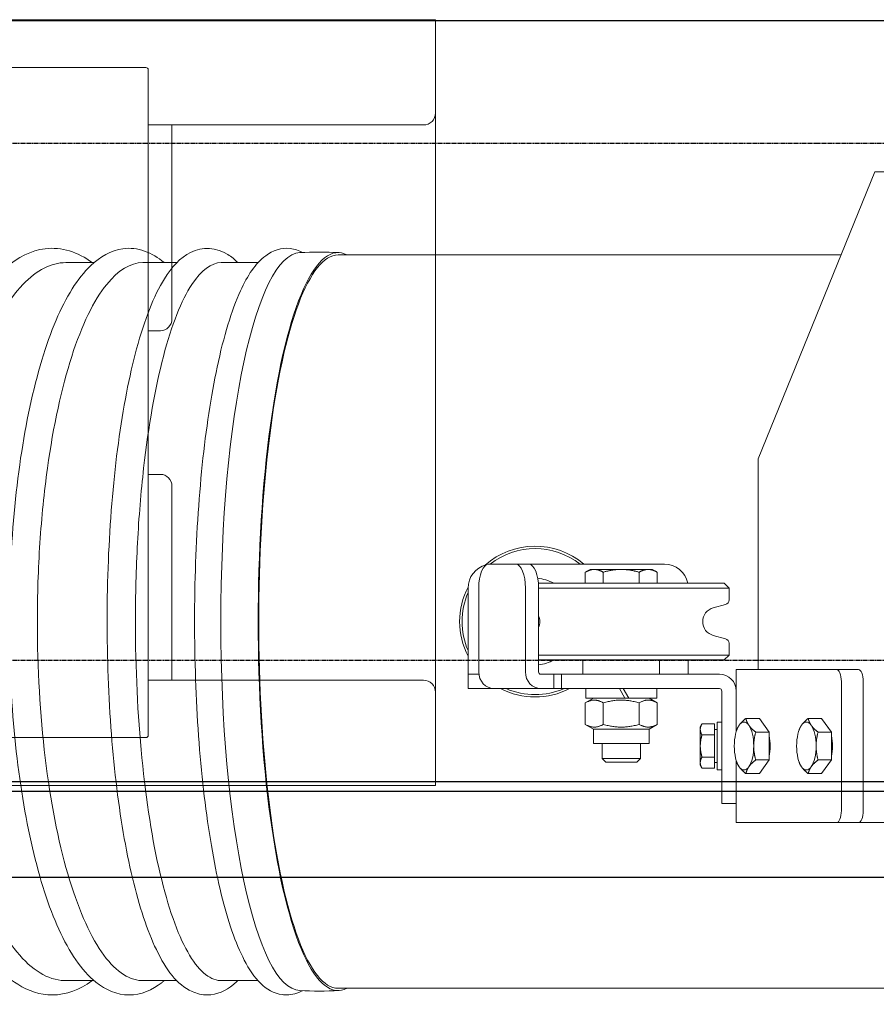
# Model space of a CAD drawing. Units: millimetres. Extents: x -2259 to 157681, y -6622 to 2724.
# Drawn here: x 17565 to 17743, y -3622 to -3417 of the extents above; entities that cross this region are included whole.
import ezdxf

# ---------------------------------------------------------------- set-up
doc = ezdxf.new("R2010")
doc.units = ezdxf.units.MM
doc.linetypes.add('DASHED', pattern=[0.2068, 0.1655, -0.0413])
for name, color, linetype, lineweight in [('Kontur SSAWA', 40, 'Continuous', 20), ('Kontur WIESZAK', 3, 'Continuous', 20), ('Widoczne (ISO)', 10, 'Continuous', 30)]:
    doc.layers.add(name, color=color, linetype=linetype, lineweight=lineweight)
doc.layers.add('Niewidoczne', color=210, linetype='DASHED')
doc.layers.add('TEKST', color=4, linetype='Continuous')

# ---------------------------------------------------------------- blocks, each defined once
blk = doc.blocks.new('KOS-L element końcowy LEWY Rzut 2')
at = {"layer": 'Niewidoczne'}
for p, q in [((-2500, 135.25), (0, 135.5)), ((-2500, 27.25), (0, 27.5))]:
    blk.add_line(p, q, dxfattribs=at)
at = {"layer": 'Widoczne (ISO)'}
for p, q in [((0, 161), (-2400, 161)), ((0, 0), (-2500, 0)), ((0, 2), (-2400, 2)), ((-1, -18), (-1249, -18))]:
    blk.add_line(p, q, dxfattribs=at)
blk = doc.blocks.new('Zespół wieszaka ze wspornikiem ściennym Rzut 4')
at = {"layer": 'Kontur WIESZAK'}
for p, q in [((150, 80), (40, 80)), ((150, 75.5), (150, 80)), ((150, 75.5), (150, 60.5)), ((47, 70), (89.5, 70)), ((90, 69.5), (90, -69.5)), ((150, 60.5), (150, -60.5)), ((90, 58), (147.5, 58)), ((94.95, 58), (94.95, 17.5)), ((90.29, 15), (90, 15)), ((92.54, 15), (90.29, 15)), ((90, -15), (90.29, -15)), ((90.29, -15), (92.54, -15)), ((94.95, -17.5), (94.95, -58)), ((90, -58), (147.5, -58)), ((150, -60.5), (150, -75.5)), ((89.5, -70), (47, -70)), ((150, -80), (150, -75.5)), ((150, -80), (40, -80))]:
    blk.add_line(p, q, dxfattribs=at)
for centre, radius, start, end in [((89.5, 69.5), 0.5, 0, 90), ((147.5, 60.5), 2.5, 270, 0), ((147.5, -60.5), 2.5, 0, 90), ((89.5, -69.5), 0.5, 270, 0)]:
    blk.add_arc(centre, radius, start, end, dxfattribs=at)
for centre, major_axis, start_param, end_param in [((92.54, 17.5), (0, -2.5), 0, 1.570796), ((92.54, -17.5), (0, 2.5), 4.712389, 6.283185)]:
    blk.add_ellipse(centre, major_axis=major_axis, ratio=0.965926, start_param=start_param, end_param=end_param, dxfattribs=at)
blk = doc.blocks.new('OBP_P-150 Rzut 2')
at = {"layer": 'Kontur SSAWA'}
for p, q in [((-685.43, 102), (-709.84, 42)), ((-658.18, 102), (-685.43, 102)), ((-692.51, 84.6), (-797.53, 84.6)), ((-848.51, 83), (-854.4, 83)), ((-831.19, 83), (-838.3, 83)), ((-815.1, 83), (-821.92, 83)), ((-814.23, 83), (-815.1, 83)), ((-709.84, 42), (-709.84, -2)), ((-766.13, 20), (-760.44, 20)), ((-757.7, 20), (-760.44, 20)), ((-729.4, 20), (-757.7, 20)), ((-744.9, 18.9), (-745.91, 18.32)), ((-744.03, 18.9), (-744.9, 18.9)), ((-738.4, 18.9), (-744.03, 18.9)), ((-732.77, 18.9), (-738.4, 18.9)), ((-731.9, 18.9), (-732.77, 18.9)), ((-731.9, 18.9), (-730.9, 18.32)), ((-745.91, 16), (-745.91, 18.32)), ((-742.16, 16), (-742.16, 18.32)), ((-734.65, 16), (-734.65, 18.32)), ((-730.9, 16), (-730.9, 18.32)), ((-770.4, -2.5), (-770.4, 15)), ((-768.16, -2.5), (-768.16, 15)), ((-758.41, 15), (-758.41, -2.5)), ((-755.71, 16), (-716.9, 16)), ((-715.9, 15), (-755.67, 15)), ((-755.67, 15), (-755.67, -2.5)), ((-716.9, 16), (-715.9, 15)), ((-715.9, 15), (-715.9, 12.54)), ((-719.18, 10.9), (-716.64, 11.58)), ((-719.18, 5.1), (-716.64, 4.42)), ((-715.9, 3.46), (-715.9, 1)), ((-755.67, 1), (-715.9, 1)), ((-716.9, 0), (-715.9, 1)), ((-716.9, 0), (-755.67, 0)), ((-746.4, 0), (-746.4, -3)), ((-730.4, 0), (-730.4, -3)), ((-724.4, -2.5), (-724.4, 0)), ((-713.54, -2), (-714.4, -2)), ((-714.4, -2), (-714.4, -15.02)), ((-713.54, -2), (-693.46, -2)), ((-688.89, -2), (-693.46, -2)), ((-770.4, -3), (-770.4, -2.5)), ((-770.4, -3), (-768.13, -3)), ((-770.4, -6), (-770.4, -3)), ((-752.47, -3), (-755.21, -3)), ((-752.47, -3), (-752.47, -6)), ((-752.47, -3), (-750.85, -3)), ((-750.85, -3), (-717.9, -3)), ((-750.85, -6), (-750.85, -3)), ((-724.4, -3), (-724.4, -2.5)), ((-764.96, -6), (-770.4, -6)), ((-755.21, -6), (-764.96, -6)), ((-752.47, -6), (-755.21, -6)), ((-750.85, -6), (-752.47, -6)), ((-717.9, -6), (-750.85, -6)), ((-745.8, -6), (-745.8, -8)), ((-738.8, -6), (-737.65, -8)), ((-736.85, -8), (-738, -6)), ((-731, -6), (-731, -8)), ((-692.44, -31.5), (-692.44, -4.5)), ((-687.87, -31.5), (-687.87, -4.5)), ((-744.22, -8), (-745.91, -8.98)), ((-737.65, -8), (-745.8, -8)), ((-736.85, -8), (-737.65, -8)), ((-731, -8), (-736.85, -8)), ((-732.59, -8), (-730.9, -8.98)), ((-717.4, -6.5), (-717.4, -27.5)), ((-745.91, -8.98), (-745.91, -13.47)), ((-742.16, -8.98), (-742.16, -13.47)), ((-734.65, -8.98), (-734.65, -13.47)), ((-730.9, -8.98), (-730.9, -13.47)), ((-709.57, -12.23), (-712.36, -12.23)), ((-709.57, -12.23), (-707.54, -15.11)), ((-696.56, -12.23), (-699.35, -12.23)), ((-696.56, -12.23), (-694.52, -15.11)), ((-744.22, -14.44), (-745.91, -13.47)), ((-732.59, -14.44), (-730.9, -13.47)), ((-721.9, -14), (-721.55, -13.38)), ((-721.9, -14), (-721.9, -14.54)), ((-718.9, -13.38), (-721.55, -13.38)), ((-718.9, -13.38), (-718.9, -15.69)), ((-718.4, -13), (-718.4, -23)), ((-718.4, -13), (-717.4, -13)), ((-732.59, -14.44), (-744.22, -14.44)), ((-744.22, -14.44), (-744.22, -17.5)), ((-732.59, -14.44), (-732.59, -17.5)), ((-721.9, -14.54), (-721.9, -18)), ((-718.9, -15.69), (-721.55, -15.69)), ((-718.9, -14.56), (-718.4, -14.56)), ((-718.9, -15.69), (-718.9, -20.31)), ((-714.34, -14.82), (-714.27, -14.6)), ((-707.54, -15.11), (-710.33, -15.11)), ((-707.54, -15.11), (-707.54, -20.89)), ((-701.32, -14.82), (-701.25, -14.6)), ((-694.52, -15.11), (-697.31, -15.11)), ((-694.52, -15.11), (-694.52, -20.89)), ((-732.59, -17.5), (-744.22, -17.5)), ((-742.4, -17.5), (-742.4, -20.63)), ((-734.4, -17.5), (-734.4, -20.63)), ((-721.9, -18), (-721.9, -21.47)), ((-718.9, -20.31), (-721.55, -20.31)), ((-718.9, -20.31), (-718.9, -22.62)), ((-742.4, -20.63), (-734.4, -20.63)), ((-741.64, -21.4), (-742.4, -20.63)), ((-735.17, -21.4), (-741.64, -21.4)), ((-735.17, -21.4), (-734.4, -20.63)), ((-721.9, -21.47), (-721.9, -22)), ((-721.9, -22), (-721.55, -22.62)), ((-718.9, -22.62), (-721.55, -22.62)), ((-718.9, -21.44), (-718.4, -21.44)), ((-714.4, -20.98), (-714.4, -34)), ((-714.34, -21.18), (-714.27, -21.4)), ((-707.54, -20.89), (-710.33, -20.89)), ((-707.54, -20.89), (-709.57, -23.77)), ((-701.32, -21.18), (-701.25, -21.4)), ((-694.52, -20.89), (-697.31, -20.89)), ((-694.52, -20.89), (-696.56, -23.77)), ((-718.4, -23), (-717.4, -23)), ((-709.57, -23.77), (-712.36, -23.77)), ((-696.56, -23.77), (-699.35, -23.77)), ((-717.4, -30), (-717.4, -27.5)), ((-717.4, -30), (-714.4, -30)), ((-713.54, -34), (-714.4, -34)), ((-713.54, -34), (-693.46, -34)), ((-693.46, -34), (-688.89, -34)), ((-688.89, -34), (-680.55, -34)), ((-854.4, -67), (-848.51, -67)), ((-838.3, -67), (-831.19, -67)), ((-821.92, -67), (-815.1, -67)), ((-814.23, -67), (-815.1, -67)), ((-797.53, -68.6), (-654.32, -68.6))]:
    blk.add_line(p, q, dxfattribs=at)
for centre, radius, start, end in [((-801.43, 8), 77.2, 86.9578, 93.0422), ((-756.4, 8), 15.75, 49.6324, 131.5564), ((-756.4, 8), 15.25, 51.8954, 128.1046), ((-765.4, 15), 5, 104.1405, 180), ((-729.4, 15), 5, 11.537, 90), ((-756.95, 8), 9.15, 60.9642, 83.1086), ((-756.4, 8), 15.75, 152.6937, 207.266), ((-756.4, 8), 15.25, 156.6402, 203.3598), ((-716.9, 12.54), 1, 285, 0), ((-718.4, 8), 3, 105, 255), ((-758.4, 8), 3, 335.6282, 24.3718), ((-716.9, 3.46), 1, 0, 75), ((-756.95, 8), 9.15, 278.0584, 299.0358), ((-717.9, -6.5), 3.5, 0, 90), ((-756.4, 8), 15.75, 242.734, 297.266), ((-756.4, 8), 15.25, 246.6402, 293.3598), ((-717.9, -6.5), 0.5, 0, 90), ((-801.43, 8), 77.2, 266.9578, 273.0422)]:
    blk.add_arc(centre, radius, start, end, dxfattribs=at)
for centre, major_axis, ratio, start_param, end_param in [((-797.53, 8), (0, 77.1), 0.21644, 6.169657, 9.538307), ((-805.34, 8), (0, 77.1), 0.21644, 0.011502, 3.13009), ((-797.53, 8), (0, 76.6), 0.21644, 0, 3.141593), ((-766.13, 15), (0, 5), 0.406138, 0, 1.570796), ((-760.44, 15), (0, 5), 0.406138, 4.712389, 6.283185), ((-757.7, 15), (0, 5), 0.406138, 4.712389, 6.283185), ((-693.46, -4.5), (0, 2.5), 0.406737, 4.712389, 6.283185), ((-688.89, -4.5), (0, 2.5), 0.406737, 4.712389, 6.283185), ((-764.96, -2.5), (0, -3.5), 0.913812, 4.712389, 6.283185), ((-755.21, -2.5), (0, -3.5), 0.913812, 4.712389, 6.283185), ((-755.21, -2.5), (0, -0.5), 0.913812, 4.712389, 6.283185), ((-712.77, -18), (0, -5), 0.406737, 3.665191, 4.712389), ((-712.77, -18), (0, 5), 0.406737, 5.759587, 6.806784), ((-712.77, -18), (0, 5), 0.406737, 4.712389, 5.759587), ((-709.12, -18), (0, -4.44), 0.406737, 2.590967, 2.645021), ((-699.75, -18), (0, -5), 0.406737, 3.665191, 4.712389), ((-699.75, -18), (0, 5), 0.406737, 5.759587, 6.806784), ((-699.75, -18), (0, 5), 0.406737, 4.712389, 5.759587), ((-696.1, -18), (0, -4.44), 0.406737, 2.590967, 2.645021), ((-709.12, -18), (0, -4.44), 0.406737, 1.061614, 2.079978), ((-696.1, -18), (0, -4.44), 0.406737, 1.061614, 2.079978), ((-712.77, -18), (0, -5), 0.406737, 4.712389, 5.759587), ((-712.77, -18), (0, 5), 0.406737, 3.665191, 4.712389), ((-699.75, -18), (0, -5), 0.406737, 4.712389, 5.759587), ((-699.75, -18), (0, 5), 0.406737, 3.665191, 4.712389), ((-712.77, -18), (0, -5), 0.406737, 5.759587, 6.806784), ((-709.12, -18), (0, -4.44), 0.406737, 0.496572, 0.550626), ((-699.75, -18), (0, -5), 0.406737, 5.759587, 6.806784), ((-696.1, -18), (0, -4.44), 0.406737, 0.496572, 0.550626), ((-693.46, -31.5), (0, -2.5), 0.406737, 0, 1.570796), ((-688.89, -31.5), (0, -2.5), 0.406737, 0, 1.570796)]:
    blk.add_ellipse(centre, major_axis=major_axis, ratio=ratio, start_param=start_param, end_param=end_param, dxfattribs=at)
for points, knots in [([(-848.87, 83), (-851.84, 85.22), (-855.3, 86.33), (-861.64, 85.54), (-864.39, 84.11), (-869.96, 79.2), (-872.68, 75.24), (-877.57, 65.15), (-879.71, 58.93), (-883.1, 45.06), (-884.38, 37.45), (-886, 21.57), (-886.36, 13.3), (-886.14, -3.12), (-885.57, -11.28), (-883.54, -26.7), (-882.08, -33.96), (-878.38, -46.93), (-876.13, -52.62), (-870.9, -61.95), (-867.91, -65.57), (-862.2, -69.19), (-859.72, -70), (-857.21, -70)], [2.887734, 2.887734, 2.887734, 2.887734, 3.185251, 3.185251, 3.439286, 3.439286, 3.763009, 3.763009, 4.098603, 4.098603, 4.426223, 4.426223, 4.750785, 4.750785, 5.074697, 5.074697, 5.399695, 5.399695, 5.728557, 5.728557, 6.066031, 6.066031, 6.283185, 6.283185, 6.283185, 6.283185]), ([(-833.83, 83), (-836.33, 85.15), (-839.41, 86.33), (-844.96, 85.56), (-847.22, 84.26), (-851.98, 79.71), (-854.33, 75.85), (-858.57, 65.91), (-860.41, 59.77), (-863.35, 46.04), (-864.46, 38.52), (-865.91, 22.76), (-866.25, 14.54), (-866.14, -1.84), (-865.7, -9.98), (-864.07, -25.44), (-862.88, -32.73), (-859.83, -45.81), (-857.98, -51.57), (-853.63, -61.12), (-851.15, -64.87), (-846.09, -68.97), (-843.68, -70), (-841.17, -70)], [2.894583, 2.894583, 2.894583, 2.894583, 3.182382, 3.182382, 3.415289, 3.415289, 3.744689, 3.744689, 4.08265, 4.08265, 4.410066, 4.410066, 4.73421, 4.73421, 5.057644, 5.057644, 5.382026, 5.382026, 5.710165, 5.710165, 6.049631, 6.049631, 6.283185, 6.283185, 6.283185, 6.283185]), ([(-818.47, 83), (-819.12, 83.65), (-819.8, 84.22), (-822.84, 86.14), (-825.91, 86.36), (-830.53, 84.03), (-832.25, 82.1), (-836.05, 76), (-837.96, 71.07), (-841.14, 59.29), (-842.43, 52.63), (-844.39, 38.12), (-845.07, 30.3), (-845.81, 14.23), (-845.86, 5.97), (-845.34, -10.19), (-844.77, -18.1), (-843.04, -32.82), (-841.88, -39.62), (-839.06, -51.52), (-837.39, -56.58), (-833.45, -64.73), (-831.22, -67.82), (-827.03, -69.74), (-825.94, -70), (-824.83, -70)], [2.903952, 2.903952, 2.903952, 2.903952, 2.991712, 2.991712, 3.261555, 3.261555, 3.507656, 3.507656, 3.86585, 3.86585, 4.198125, 4.198125, 4.523191, 4.523191, 4.846315, 4.846315, 5.169317, 5.169317, 5.493835, 5.493835, 5.823865, 5.823865, 6.174304, 6.174304, 6.283185, 6.283185, 6.283185, 6.283185]), ([(-804.93, 85.12), (-805.73, 85.55), (-806.61, 85.85), (-809.37, 86.16), (-811.21, 85.52), (-814.83, 82.82), (-816.43, 80.33), (-819.79, 73.01), (-821.41, 67.63), (-824.06, 55.16), (-825.11, 48.23), (-826.66, 33.33), (-827.16, 25.37), (-827.59, 9.18), (-827.52, 0.95), (-826.82, -15.02), (-826.19, -22.74), (-824.42, -36.95), (-823.28, -43.43), (-820.54, -54.59), (-818.95, -59.22), (-815.12, -66.54), (-812.75, -69.43), (-808.88, -69.98), (-808.57, -70), (-808.27, -70)], [3.024373, 3.024373, 3.024373, 3.024373, 3.117151, 3.117151, 3.301782, 3.301782, 3.581923, 3.581923, 3.936197, 3.936197, 4.265554, 4.265554, 4.589651, 4.589651, 4.912382, 4.912382, 5.235273, 5.235273, 5.560058, 5.560058, 5.891855, 5.891855, 6.25253, 6.25253, 6.283185, 6.283185, 6.283185, 6.283185]), ([(-854.4, 83), (-857.44, 83), (-860.47, 81.46), (-866.52, 75.1), (-869.45, 69.99), (-874.47, 56.83), (-876.5, 48.9), (-878.77, 35.08), (-879.4, 29.83), (-880.24, 19.04), (-880.46, 13.53), (-880.46, 8)], [35.453534, 35.453534, 35.453534, 35.453534, 38.087836, 38.087836, 41.01767, 41.01767, 43.947503, 43.947503, 45.60635, 45.60635, 47.265197, 47.265197, 47.265197, 47.265197]), ([(-838.3, 83), (-840.87, 83), (-843.43, 81.46), (-848.55, 75.1), (-851.03, 69.99), (-855.27, 56.83), (-856.99, 48.9), (-858.91, 35.08), (-859.44, 29.83), (-860.15, 19.04), (-860.33, 13.53), (-860.33, 8)], [35.453534, 35.453534, 35.453534, 35.453534, 38.087836, 38.087836, 41.01767, 41.01767, 43.947503, 43.947503, 45.60635, 45.60635, 47.265197, 47.265197, 47.265197, 47.265197]), ([(-821.92, 83), (-824.01, 83), (-826.1, 81.46), (-830.26, 75.1), (-832.28, 69.99), (-835.73, 56.83), (-837.13, 48.9), (-838.7, 35.08), (-839.13, 29.83), (-839.71, 19.04), (-839.85, 13.53), (-839.85, 8)], [35.453534, 35.453534, 35.453534, 35.453534, 38.087836, 38.087836, 41.01767, 41.01767, 43.947503, 43.947503, 45.60635, 45.60635, 47.265197, 47.265197, 47.265197, 47.265197]), ([(-880.46, 8), (-880.46, -1.77), (-879.79, -11.44), (-877.22, -29.51), (-875.33, -37.73), (-870.56, -51.64), (-867.73, -57.18), (-861.49, -64.83), (-858.13, -66.87), (-854.63, -67), (-854.51, -67), (-854.4, -67)], [0, 0, 0, 0, 2.929834, 2.929834, 5.859667, 5.859667, 8.789501, 8.789501, 11.719334, 11.719334, 11.817787, 11.817787, 11.817787, 11.817787]), ([(-860.33, 8), (-860.33, -1.77), (-859.77, -11.44), (-857.59, -29.51), (-856, -37.73), (-851.96, -51.64), (-849.57, -57.18), (-844.29, -64.83), (-841.46, -66.87), (-838.49, -67), (-838.4, -67), (-838.3, -67)], [0, 0, 0, 0, 2.929834, 2.929834, 5.859667, 5.859667, 8.789501, 8.789501, 11.719334, 11.719334, 11.817787, 11.817787, 11.817787, 11.817787]), ([(-839.85, 8), (-839.85, -1.77), (-839.4, -11.44), (-837.62, -29.51), (-836.32, -37.73), (-833.04, -51.64), (-831.09, -57.18), (-826.79, -64.83), (-824.49, -66.87), (-822.07, -67), (-821.99, -67), (-821.92, -67)], [0, 0, 0, 0, 2.929834, 2.929834, 5.859667, 5.859667, 8.789501, 8.789501, 11.719334, 11.719334, 11.817787, 11.817787, 11.817787, 11.817787]), ([(-857.21, -70), (-854.31, -70), (-851.46, -68.92), (-848.92, -67.04), (-848.9, -67.02), (-848.87, -67)], [0, 0, 0, 0, 0.2513108, 0.2513108, 0.2538588, 0.2538588, 0.2538588, 0.2538588]), ([(-841.17, -70), (-838.7, -70), (-836.33, -69), (-834.14, -67.26), (-833.98, -67.13), (-833.83, -67)], [0, 0, 0, 0, 0.2291736, 0.2291736, 0.2470093, 0.2470093, 0.2470093, 0.2470093]), ([(-824.83, -70), (-822.82, -70), (-820.92, -69.13), (-819.06, -67.57), (-818.76, -67.29), (-818.47, -67)], [0, 0, 0, 0, 0.1982143, 0.1982143, 0.2376409, 0.2376409, 0.2376409, 0.2376409])]:
    blk.add_open_spline(points, degree=3, knots=knots, dxfattribs=at)
for points, weights in [([(-744.03, 18.9), (-744.9, 18.9), (-745.91, 18.32)], [1, 1.0379548493, 1]), ([(-742.16, 18.32), (-743.16, 18.9), (-744.03, 18.9)], [1, 1.0379548493, 1]), ([(-738.4, 18.9), (-740.15, 18.9), (-742.16, 18.32)], [1, 1.0379548493, 1]), ([(-734.65, 18.32), (-736.66, 18.9), (-738.4, 18.9)], [1, 1.0379548493, 1]), ([(-732.77, 18.9), (-733.65, 18.9), (-734.65, 18.32)], [1, 1.0379548493, 1]), ([(-730.9, 18.32), (-731.9, 18.9), (-732.77, 18.9)], [1, 1.0379548493, 1]), ([(-742.16, -8.98), (-744.03, -7.89), (-745.91, -8.98)], [1, 1.15470053838, 1]), ([(-734.65, -8.98), (-738.4, -7.89), (-742.16, -8.98)], [1, 1.15470053838, 1]), ([(-730.9, -8.98), (-732.77, -7.89), (-734.65, -8.98)], [1, 1.15470053838, 1]), ([(-713.79, -13.67), (-713.32, -13), (-712.36, -12.23)], [1, 1.0379548493, 1]), ([(-712.36, -12.23), (-712.23, -13), (-711.75, -13.67)], [1, 1.0379548493, 1]), ([(-700.77, -13.67), (-700.3, -13), (-699.35, -12.23)], [1, 1.0379548493, 1]), ([(-699.35, -12.23), (-699.21, -13), (-698.74, -13.67)], [1, 1.0379548493, 1]), ([(-745.91, -13.47), (-744.03, -14.55), (-742.16, -13.47)], [1, 1.15470053838, 1]), ([(-742.16, -13.47), (-738.4, -14.55), (-734.65, -13.47)], [1, 1.15470053838, 1]), ([(-734.65, -13.47), (-732.77, -14.55), (-730.9, -13.47)], [1, 1.15470053838, 1]), ([(-721.55, -13.38), (-721.9, -14), (-721.9, -14.54)], [1, 1.0379548493, 1]), ([(-714.27, -14.6), (-714.11, -14.12), (-713.79, -13.67)], [1.01690553375, 1.02524792331, 1]), ([(-711.75, -13.67), (-711.28, -14.34), (-710.33, -15.11)], [1, 1.0379548493, 1]), ([(-701.25, -14.6), (-701.09, -14.12), (-700.77, -13.67)], [1.01690553375, 1.02524792331, 1]), ([(-698.74, -13.67), (-698.27, -14.34), (-697.31, -15.11)], [1, 1.0379548493, 1]), ([(-721.9, -14.54), (-721.9, -15.07), (-721.55, -15.69)], [1, 1.0379548493, 1]), ([(-721.55, -15.69), (-721.9, -16.93), (-721.9, -18)], [1, 1.0379548493, 1]), ([(-710.33, -15.11), (-710.74, -16.66), (-710.74, -18)], [1, 1.0379548493, 1]), ([(-697.31, -15.11), (-697.72, -16.66), (-697.72, -18)], [1, 1.0379548493, 1]), ([(-721.9, -18), (-721.9, -19.07), (-721.55, -20.31)], [1, 1.0379548493, 1]), ([(-710.74, -18), (-710.74, -19.34), (-710.33, -20.89)], [1, 1.0379548493, 1]), ([(-697.72, -18), (-697.72, -19.34), (-697.31, -20.89)], [1, 1.0379548493, 1]), ([(-721.55, -20.31), (-721.9, -20.93), (-721.9, -21.47)], [1, 1.0379548493, 1]), ([(-721.9, -21.47), (-721.9, -22), (-721.55, -22.62)], [1, 1.0379548493, 1]), ([(-713.79, -22.33), (-714.11, -21.88), (-714.27, -21.4)], [1, 1.02524792331, 1.01690553375]), ([(-712.36, -23.77), (-713.32, -23), (-713.79, -22.33)], [1, 1.0379548493, 1]), ([(-711.75, -22.33), (-712.23, -23), (-712.36, -23.77)], [1, 1.0379548493, 1]), ([(-710.33, -20.89), (-711.28, -21.66), (-711.75, -22.33)], [1, 1.0379548493, 1]), ([(-700.77, -22.33), (-701.09, -21.88), (-701.25, -21.4)], [1, 1.02524792331, 1.01690553375]), ([(-699.35, -23.77), (-700.3, -23), (-700.77, -22.33)], [1, 1.0379548493, 1]), ([(-698.74, -22.33), (-699.21, -23), (-699.35, -23.77)], [1, 1.0379548493, 1]), ([(-697.31, -20.89), (-698.27, -21.66), (-698.74, -22.33)], [1, 1.0379548493, 1])]:
    blk.add_rational_spline(points, weights, degree=2, dxfattribs=at)
blk.add_open_spline([(-808.27, -70), (-807.09, -70), (-805.94, -69.67), (-804.93, -69.12)], degree=3, dxfattribs=at)

msp = doc.modelspace()

# ---------------------------------------------------------------- block references
at = {"layer": 'Niewidoczne'}
msp.add_blockref('OBP_P-150 Rzut 2', (18428.6, -3550.51), dxfattribs=at)
at = {"layer": 'TEKST'}
for name, p in [('Zespół wieszaka ze wspornikiem ściennym Rzut 4', (17501.42, -3496.75)), ('KOS-L element końcowy LEWY Rzut 2', (18251.42, -3578))]:
    msp.add_blockref(name, p, dxfattribs=at)

doc.saveas('drawing.dxf')
